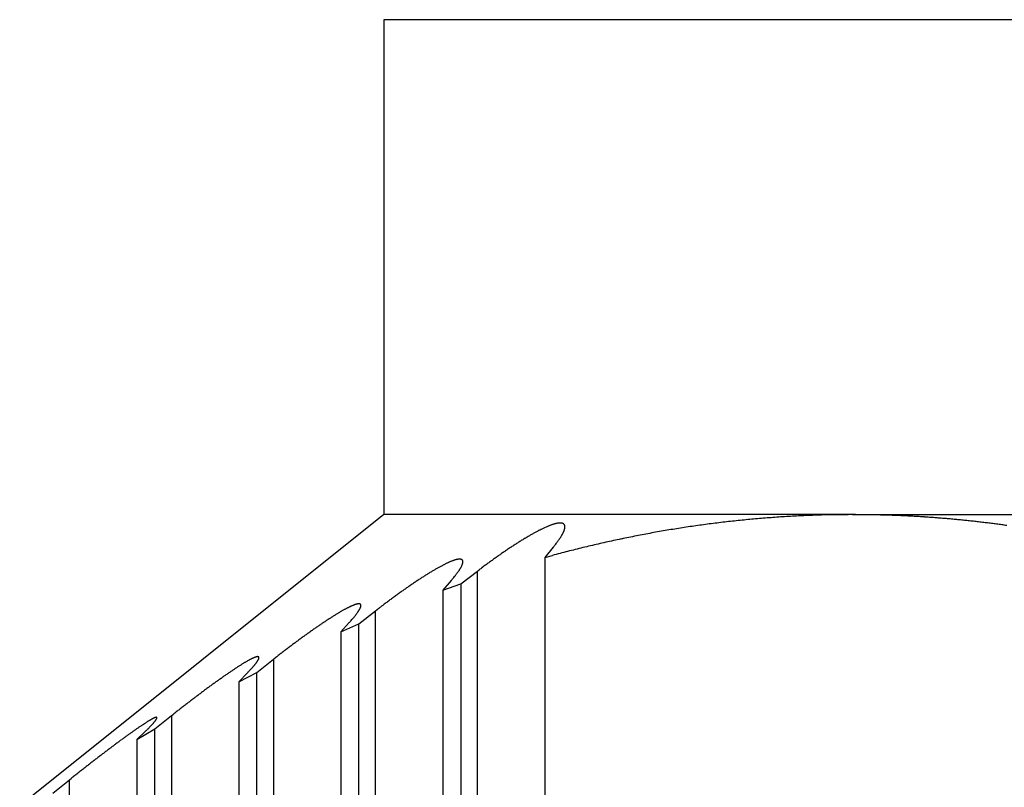
# Model space of a CAD drawing. Extents: x -114 to 145, y -99 to 514.
# Drawn here: x 82 to 85, y 105 to 108 of the extents above; entities that cross this region are included whole.
import ezdxf

# ---------------------------------------------------------------- set-up
doc = ezdxf.new("R2010")
doc.units = 0
doc.header["$LTSCALE"] = 25
doc.header["$MEASUREMENT"] = 0
doc.linetypes.add('AUSGEZOGEN', pattern=[0])
doc.layers.add('OPTIK', color=1, linetype='AUSGEZOGEN', lineweight=25)

msp = doc.modelspace()

# ---------------------------------------------------------------- linework, layer by layer
at = {"layer": 'OPTIK'}
for p, q in [((94.8698, 107.5302), (82.8698, 107.5302)), ((82.8698, 107.5302), (82.8698, 105.8302)), ((82.8698, 105.8302), (81.6198, 104.8302)), ((84.4775, 105.8302), (82.8698, 105.8302)), ((84.4775, 105.8302), (94.8698, 105.8302)), ((83.4507, 105.7181), (83.4218, 105.6827)), ((83.4218, 105.6827), (83.4479, 105.6899)), ((83.4218, 105.6827), (83.4218, 95.1302)), ((83.1331, 105.5922), (83.1909, 105.6362)), ((83.1909, 105.6362), (83.1964, 105.6404)), ((83.1909, 95.1302), (83.1909, 105.6362)), ((83.1007, 105.6039), (83.0718, 105.5703)), ((83.0718, 105.5703), (83.1331, 105.5922)), ((83.0718, 105.5703), (83.0718, 95.1302)), ((83.1331, 105.5922), (83.1331, 95.1302)), ((82.7831, 105.4548), (82.8409, 105.4995)), ((82.8409, 105.4995), (82.8464, 105.5038)), ((82.8409, 95.1302), (82.8409, 105.4995)), ((82.7507, 105.4595), (82.7218, 105.4276)), ((82.7218, 105.4276), (82.7831, 105.4548)), ((82.7218, 105.4276), (82.7218, 95.1302)), ((82.7831, 95.1302), (82.7831, 105.4548)), ((82.4331, 105.2882), (82.4909, 105.3335)), ((82.4909, 105.3335), (82.4964, 105.3378)), ((82.4909, 105.3335), (82.4909, 95.1302)), ((82.3718, 105.2562), (82.4331, 105.2882)), ((82.4331, 95.1302), (82.4331, 105.2882)), ((82.4007, 105.2862), (82.3718, 105.2562)), ((82.3718, 105.2562), (82.3718, 95.1302)), ((82.0831, 105.094), (82.1409, 105.1397)), ((82.1409, 105.1397), (82.1463, 105.1441)), ((82.1409, 105.1397), (82.1409, 95.1302)), ((82.0218, 105.0573), (82.0831, 105.094)), ((82.0507, 105.0855), (82.0218, 105.0573)), ((82.0831, 95.1302), (82.0831, 105.094)), ((82.0218, 105.0573), (82.0218, 95.1302)), ((81.7331, 104.8737), (81.7909, 104.9196)), ((81.7909, 104.9196), (81.7963, 104.924)), ((81.7909, 95.1302), (81.7909, 104.9196))]:
    msp.add_line(p, q, dxfattribs=at)
for centre, radius, start, end in [((84.4442, 102.9321), 2.8975, 90.5371, 91.4496), ((84.5398, 98.0622), 7.7682, 90.45945, 90.90534), ((84.4356, 98.1045), 7.7258, 89.39301, 89.68936), ((84.4995, 102.9382), 2.8917, 89.0406, 89.6453), ((84.4941, 102.5841), 3.2459, 88.6987, 89.049), ((84.2719, 95.399), 10.4343, 88.29028, 88.37521), ((83.5138, 105.6013), 0.2055, 108.7299, 109.7782), ((83.5041, 105.6283), 0.1769, 107.399, 108.5639), ((83.4967, 105.6506), 0.1533, 105.9459, 107.2287), ((83.4907, 105.67), 0.1331, 104.3511, 105.7599), ((83.4862, 105.6863), 0.1162, 102.6893, 104.2158), ((83.483, 105.7011), 0.101, 101.0807, 102.7566), ((83.4795, 105.7151), 0.0866, 98.7755, 100.6218), ((83.4774, 105.7281), 0.0735, 96.6109, 98.6647), ((83.4757, 105.7394), 0.062, 93.9693, 96.2516), ((83.4748, 105.7493), 0.0521, 91.1753, 93.7398), ((83.4744, 105.7578), 0.0436, 88.0362, 90.9173), ((83.4743, 105.7655), 0.0358, 84.1596, 87.4296), ((83.4747, 105.7717), 0.0297, 80.0602, 83.7641), ((83.4755, 105.777), 0.0243, 75.3221, 79.5509), ((83.4762, 105.7812), 0.0201, 69.5956, 74.3961), ((83.4773, 105.7844), 0.0167, 63.9299, 69.389), ((83.4782, 105.7869), 0.0141, 56.6261, 62.7515), ((83.4792, 105.7884), 0.0123, 49.4137, 56.2169), ((83.4799, 105.7895), 0.011, 41.3161, 48.6839), ((83.4804, 105.79), 0.0103, 33.229, 41.0047), ((83.4804, 105.79), 0.0103, 25.4813, 33.4096), ((84.4975, 101.8853), 3.946, 97.6356, 98.0225), ((84.4956, 101.9), 3.9312, 97.2484, 97.6366), ((84.4925, 101.914), 3.9168, 96.8395, 97.229), ((84.4921, 101.9297), 3.9012, 96.4703, 96.8613), ((84.487, 101.9516), 3.8789, 96.039, 96.4321), ((84.4885, 101.9534), 3.8772, 95.6704, 96.0636), ((84.4884, 101.9445), 3.8861, 95.2637, 95.6558), ((84.4846, 101.9859), 3.8446, 94.8675, 95.2641), ((84.4779, 102.0698), 3.7604, 94.4678, 94.8738), ((84.4837, 101.9838), 3.8465, 94.0586, 94.454), ((84.5019, 101.743), 4.0881, 93.7042, 94.0741), ((84.4763, 102.0811), 3.749, 93.2382, 93.6479), ((84.4441, 102.623), 3.2062, 92.7204, 93.2109), ((84.4941, 101.8629), 3.9678, 92.5486, 92.9209), ((84.7931, 95.2469), 10.5905, 92.44685, 92.57286), ((84.4514, 102.5807), 3.249, 91.4194, 91.9477), ((84.4669, 101.8742), 3.9561, 88.0674, 88.3152), ((84.5005, 102.6256), 3.2041, 87.8881, 88.2141), ((84.4785, 102.0873), 3.7428, 87.5819, 87.8549), ((84.4596, 101.7603), 4.0704, 87.2636, 87.5106), ((84.4741, 101.9987), 3.8315, 87.0459, 87.3102), ((84.478, 102.0874), 3.7427, 86.7631, 87.0348), ((84.4741, 102.0107), 3.8196, 86.5044, 86.7703), ((84.47, 101.9769), 3.8536, 86.2113, 86.4747), ((84.4738, 101.9934), 3.8368, 85.9869, 86.2517), ((84.4725, 101.9961), 3.8343, 85.699, 85.9642), ((84.47, 101.9869), 3.8435, 85.4071, 85.6716), ((84.472, 101.9777), 3.8526, 85.1847, 85.4488), ((84.4702, 101.9778), 3.8527, 84.8926, 85.1567), ((84.4703, 101.9746), 3.8559, 84.6356, 84.8996), ((84.4704, 101.9703), 3.8601, 84.3789, 84.6427), ((84.4684, 101.9665), 3.8641, 84.0902, 84.3539), ((84.4685, 101.9636), 3.8669, 83.8339, 84.0975), ((84.4687, 101.9623), 3.8683, 83.5743, 83.8378), ((84.4687, 101.9605), 3.87, 83.3147, 83.578), ((84.469, 101.9567), 3.8737, 83.0626, 83.326), ((84.4676, 101.9625), 3.8682, 82.7671, 83.0307), ((84.4672, 101.9548), 3.8758, 82.5119, 82.7751), ((84.4653, 101.9393), 3.8915, 82.253, 82.5152), ((84.4629, 101.9202), 3.9107, 81.9943, 82.2552), ((83.8228, 104.9706), 0.9085, 119.228, 119.5864), ((83.7979, 105.0164), 0.8564, 118.8973, 119.2716), ((83.7735, 105.062), 0.8047, 118.5554, 118.9477), ((83.7474, 105.1065), 0.7532, 118.016, 118.4278), ((83.7236, 105.1531), 0.7008, 117.6523, 118.0861), ((83.6998, 105.1956), 0.6522, 117.0738, 117.5316), ((83.6759, 105.2407), 0.6011, 116.5243, 117.009), ((83.6558, 105.2818), 0.5554, 116.0509, 116.5654), ((83.6348, 105.3248), 0.5075, 115.4991, 116.0469), ((83.6163, 105.3628), 0.4653, 114.8701, 115.4551), ((83.5964, 105.4027), 0.4207, 114.0791, 114.7057), ((83.5807, 105.4391), 0.381, 113.4827, 114.1567), ((83.5647, 105.4747), 0.342, 112.6615, 113.3895), ((83.5506, 105.5073), 0.3065, 111.7867, 112.574), ((83.5377, 105.5374), 0.2737, 110.7739, 111.6249), ((83.5257, 105.5692), 0.2397, 109.8656, 110.801), ((83.3605, 105.829), 0.1385, 330.2853, 331.6055), ((83.3769, 105.8201), 0.1198, 331.6146, 333.0777), ((83.3915, 105.8133), 0.1038, 332.7951, 334.4226), ((83.4049, 105.8072), 0.089, 334.2635, 336.0723), ((83.4169, 105.802), 0.0759, 335.9564, 337.9828), ((83.4277, 105.7979), 0.0644, 337.8071, 340.0858), ((83.4378, 105.7946), 0.0538, 339.6758, 342.2576), ((83.4461, 105.7922), 0.0451, 341.9064, 344.8379), ((83.4538, 105.7904), 0.0372, 344.4821, 347.8291), ((83.48, 105.7898), 0.0107, 17.5413, 25.3279), ((83.479, 105.7894), 0.0118, 10.7007, 18.0993), ((83.4602, 105.7891), 0.0307, 347.6633, 351.4763), ((83.466, 105.7886), 0.0248, 350.643, 355.1069), ((83.4774, 105.7889), 0.0135, 4.4603, 11.2951), ((83.4751, 105.7886), 0.0157, 358.895, 5.1241), ((83.4715, 105.7883), 0.0193, 354.4663, 359.8405), ((84.5232, 101.7404), 4.0932, 100.7112, 101.0858), ((84.5188, 101.7592), 4.0739, 100.3237, 100.6999), ((84.5161, 101.78), 4.0529, 99.9606, 100.3385), ((84.5124, 101.7976), 4.0349, 99.5723, 99.9517), ((84.5087, 101.8173), 4.0149, 99.1872, 99.5681), ((84.5056, 101.8352), 3.9968, 98.8015, 99.1839), ((84.5026, 101.852), 3.9797, 98.4121, 98.796), ((84.5001, 101.8689), 3.9626, 98.0256, 98.411), ((84.1544, 104.4342), 1.5392, 122.7203, 122.9564), ((84.1312, 104.4694), 1.497, 122.4617, 122.7034), ((84.0904, 104.534), 1.4207, 122.2186, 122.4711), ((84.0351, 104.6205), 1.318, 121.9191, 122.1894), ((84.0017, 104.6754), 1.2537, 121.6675, 121.9493), ((83.9786, 104.7091), 1.2129, 121.2851, 121.5741), ((83.9561, 104.7514), 1.1651, 121.1237, 121.4211), ((83.9283, 104.7911), 1.1167, 120.6461, 120.9537), ((83.9032, 104.8375), 1.064, 120.439, 120.7574), ((83.8746, 104.8791), 1.0137, 119.9078, 120.2383), ((83.8519, 104.9255), 0.9622, 119.7701, 120.1137), ((83.2024, 105.9293), 0.3258, 321.4103, 322.7612), ((83.2151, 105.9217), 0.3111, 322.4497, 323.332), ((82.7802, 106.2308), 0.8446, 324.1358, 324.3773), ((83.2045, 105.9271), 0.3228, 324.3249, 325.0125), ((83.2739, 105.8808), 0.2394, 324.5696, 325.5391), ((83.2679, 105.8849), 0.2466, 325.5333, 326.4218), ((83.2736, 105.8806), 0.2396, 326.5265, 327.3995), ((83.3056, 105.8606), 0.2019, 327.2858, 328.2923), ((83.3283, 105.847), 0.1753, 328.1876, 329.3153), ((83.3441, 105.838), 0.1571, 329.2003, 330.4111), ((84.5527, 101.6043), 4.2324, 102.9401, 103.3044), ((84.5494, 101.6294), 4.2072, 102.6071, 102.9731), ((84.5414, 101.6525), 4.1829, 102.2014, 102.5693), ((84.5388, 101.6753), 4.1601, 101.8623, 102.2318), ((84.5316, 101.6968), 4.1375, 101.4554, 101.8267), ((84.5296, 101.7183), 4.116, 101.1151, 101.488), ((84.4075, 104.0611), 1.9901, 124.7343, 124.9269), ((84.3794, 104.0994), 1.9426, 124.499, 124.6953), ((84.3532, 104.1424), 1.8923, 124.3815, 124.5821), ((84.3225, 104.1783), 1.8453, 124.0214, 124.2261), ((84.2966, 104.2244), 1.7926, 123.949, 124.1585), ((84.2666, 104.2633), 1.7437, 123.6317, 123.8459), ((84.2416, 104.306), 1.6942, 123.5069, 123.7262), ((84.212, 104.3455), 1.645, 123.1835, 123.4081), ((84.1816, 104.3921), 1.5893, 122.9536, 123.1842), ((84.582, 101.497), 4.3436, 104.7776, 105.1344), ((82.7, 106.3206), 0.9626, 321.2458, 321.8546), ((84.5797, 101.5049), 4.3353, 104.4182, 104.7754), ((84.5748, 101.5251), 4.3145, 104.063, 104.4214), ((84.5656, 101.5549), 4.2834, 103.6807, 104.0414), ((84.5612, 101.583), 4.255, 103.3492, 103.7118), ((83.2853, 105.2483), 0.4605, 116.2868, 116.8433), ((83.2649, 105.2883), 0.4155, 115.617, 116.2164), ((83.2463, 105.3261), 0.3734, 114.9006, 115.5452), ((83.2268, 105.3671), 0.328, 114.1249, 114.8332), ((83.2074, 105.4107), 0.2803, 113.3401, 114.1374), ((83.191, 105.4455), 0.2418, 112.1523, 113.0404), ((83.1791, 105.4762), 0.2089, 111.3407, 112.3216), ((83.1686, 105.501), 0.182, 110.0182, 111.0939), ((83.1607, 105.521), 0.1605, 108.6348, 109.7956), ((83.1541, 105.5415), 0.139, 107.5056, 108.7766), ((83.1477, 105.5594), 0.12, 105.7563, 107.1552), ((83.1422, 105.5769), 0.1017, 103.9129, 105.4686), ((83.1386, 105.5921), 0.086, 102.2615, 103.9923), ((83.135, 105.6062), 0.0715, 99.9192, 101.8696), ((83.1327, 105.618), 0.0594, 97.4541, 99.657), ((83.131, 105.6291), 0.0482, 94.6914, 97.2135), ((83.1299, 105.6382), 0.0391, 91.1691, 94.0624), ((83.1295, 105.6463), 0.031, 87.3727, 90.7386), ((83.1295, 105.6526), 0.0247, 82.9381, 86.8576), ((83.1299, 105.658), 0.0193, 77.3198, 81.9387), ((83.1306, 105.662), 0.0152, 71.1238, 76.5472), ((83.1314, 105.6652), 0.0119, 63.719, 70.1107), ((83.1322, 105.6673), 0.00968, 55.0164, 62.4282), ((83.133, 105.6686), 0.00814, 45.8437, 54.3006), ((83.0984, 105.6743), 0.0431, 338.0345, 340.9153), ((83.1336, 105.6693), 0.00723, 35.8508, 45.1394), ((83.1066, 105.6717), 0.0346, 340.5104, 343.8711), ((83.1338, 105.6695), 0.00697, 25.5968, 35.3343), ((83.1136, 105.6701), 0.0274, 343.0312, 346.989), ((83.1335, 105.6694), 0.00726, 16.2774, 25.9323), ((83.1193, 105.6688), 0.0216, 346.8115, 351.4669), ((83.1326, 105.669), 0.00821, 7.8884, 16.978), ((83.1243, 105.6685), 0.0166, 350.1444, 355.7797), ((83.1312, 105.6687), 0.00968, 0.3958, 8.6537), ((83.1285, 105.6683), 0.0123, 354.9825, 1.9625), ((84.6306, 103.7487), 2.374, 126.3367, 126.5026), ((84.6105, 103.7784), 2.3381, 126.2012, 126.3693), ((84.5905, 103.808), 2.3024, 126.0652, 126.2356), ((84.5644, 103.8418), 2.2597, 125.8606, 126.0338), ((84.5365, 103.8772), 2.2147, 125.6358, 125.8117), ((84.5136, 103.9117), 2.1734, 125.4973, 125.6762), ((84.4887, 103.945), 2.1318, 125.2893, 125.4713), ((84.4622, 103.9839), 2.0847, 125.129, 125.3144), ((84.434, 104.0214), 2.0377, 124.8976, 125.0864), ((83.6778, 104.5678), 1.2463, 121.7047, 121.9732), ((83.6439, 104.6238), 1.1808, 121.4546, 121.7343), ((83.6073, 104.6786), 1.115, 121.0254, 121.3173), ((83.5751, 104.7354), 1.0497, 120.811, 121.1165), ((83.5406, 104.7905), 0.9847, 120.4109, 120.7313), ((83.507, 104.8469), 0.919, 120.0498, 120.3867), ((83.4752, 104.9014), 0.8559, 119.6746, 120.0296), ((83.4446, 104.9563), 0.7931, 119.3383, 119.7136), ((83.4156, 105.0076), 0.7342, 118.9323, 119.3299), ((83.3853, 105.0588), 0.6747, 118.3624, 118.785), ((83.3596, 105.1089), 0.6184, 118.0277, 118.4779), ((83.3332, 105.1556), 0.5647, 117.4055, 117.8865), ((83.3084, 105.2029), 0.5114, 116.8632, 117.3794), ((82.8514, 105.8262), 0.3339, 322.6858, 323.3303), ((82.924, 105.7747), 0.2449, 322.8476, 323.7638), ((82.9199, 105.7772), 0.2497, 323.859, 324.7039), ((82.9279, 105.7715), 0.2398, 324.7109, 325.5466), ((82.9609, 105.7493), 0.2001, 325.4495, 326.4208), ((82.9857, 105.7338), 0.1709, 326.1481, 327.2473), ((83.0024, 105.7229), 0.1509, 327.2824, 328.4748), ((83.02, 105.7123), 0.1304, 328.411, 329.727), ((83.0368, 105.7029), 0.1111, 329.5658, 331.0436), ((83.052, 105.6949), 0.094, 330.8218, 332.4917), ((83.0658, 105.6878), 0.0785, 332.392, 334.2796), ((83.0781, 105.6825), 0.0651, 333.8197, 335.9771), ((83.089, 105.6779), 0.0532, 335.7579, 338.2369), ((84.6899, 103.6727), 2.4703, 127.0385, 127.1988), ((84.6924, 103.6678), 2.4757, 126.8564, 127.0162), ((84.6817, 103.684), 2.4564, 126.723, 126.8838), ((84.6555, 103.7177), 2.4137, 126.5386, 126.7022), ((84.0689, 103.9722), 1.9588, 124.0688, 124.2558), ((84.0373, 104.0244), 1.8979, 123.9705, 124.1618), ((83.9848, 104.0949), 1.81, 123.6408, 123.8402), ((83.9161, 104.197), 1.687, 123.4059, 123.6182), ((83.8782, 104.2589), 1.6145, 123.273, 123.4936), ((83.8456, 104.3042), 1.5587, 122.9575, 123.1838), ((83.8168, 104.352), 1.503, 122.7934, 123.0263), ((83.781, 104.4059), 1.4383, 122.518, 122.7588), ((83.7465, 104.4586), 1.3752, 122.2364, 122.4855), ((83.7117, 104.5125), 1.3111, 121.9481, 122.2065), ((82.3151, 106.2676), 1.0284, 319.8049, 320.365), ((82.8438, 105.8336), 0.3444, 319.8701, 321.1228), ((82.8589, 105.8222), 0.3255, 321.0046, 321.8287), ((82.4142, 106.1603), 0.8841, 322.4207, 322.6445), ((84.3841, 103.5206), 2.5095, 125.5997, 125.7531), ((84.3552, 103.5694), 2.453, 125.559, 125.7154), ((84.3176, 103.6205), 2.3895, 125.3778, 125.5374), ((84.2813, 103.6666), 2.3309, 125.1445, 125.3073), ((84.2474, 103.715), 2.2719, 124.98, 125.1464), ((84.2115, 103.7684), 2.2076, 124.8425, 125.0125), ((84.175, 103.8198), 2.1445, 124.6527, 124.8267), ((84.1393, 103.8674), 2.085, 124.4104, 124.5884), ((84.1022, 103.9271), 2.0149, 124.3161, 124.4988), ((84.6552, 103.1639), 2.9575, 127.0357, 127.1693), ((84.6307, 103.1923), 2.9201, 126.8522, 126.9874), ((84.602, 103.2253), 2.8765, 126.6514, 126.7883), ((84.5782, 103.2672), 2.8286, 126.6334, 126.7723), ((84.5434, 103.3035), 2.7787, 126.3636, 126.5045), ((84.5189, 103.3468), 2.7293, 126.3448, 126.488), ((84.4834, 103.385), 2.6776, 126.0724, 126.2178), ((84.4539, 103.4302), 2.6236, 125.9844, 126.1325), ((84.4217, 103.4779), 2.5661, 125.8771, 126.0277), ((83.1891, 104.6999), 0.9241, 120.9995, 121.3146), ((83.1518, 104.7623), 0.8514, 120.6779, 121.0126), ((83.115, 104.8239), 0.7796, 120.2993, 120.6557), ((83.0817, 104.8815), 0.713, 119.9442, 120.3251), ((83.0471, 104.9388), 0.6461, 119.4171, 119.8262), ((83.0179, 104.9904), 0.5869, 118.9717, 119.4101), ((82.9911, 105.0378), 0.5324, 118.4497, 118.9183), ((82.9619, 105.0908), 0.4719, 117.8883, 118.4005), ((82.9305, 105.1499), 0.405, 117.2873, 117.8619), ((82.9054, 105.1965), 0.352, 116.5072, 117.1455), ((82.884, 105.2395), 0.3041, 115.8017, 116.507), ((82.8676, 105.2729), 0.2668, 114.9676, 115.7399), ((82.8544, 105.3011), 0.2357, 114.1254, 114.9567), ((82.8416, 105.3275), 0.2064, 112.9748, 113.8826), ((82.8302, 105.3539), 0.1776, 111.9215, 112.9194), ((82.8201, 105.378), 0.1514, 110.6661, 111.7741), ((82.8116, 105.3997), 0.1282, 109.3317, 110.5635), ((82.8043, 105.4195), 0.1071, 107.7412, 109.1287), ((82.7984, 105.4371), 0.0885, 106.0054, 107.5743), ((82.7935, 105.4531), 0.0718, 103.9986, 105.7988), ((82.6146, 105.6097), 0.2011, 323.383, 324.3006), ((82.7896, 105.4667), 0.0577, 101.402, 103.4772), ((82.6404, 105.5923), 0.17, 324.0008, 325.052), ((82.7872, 105.4786), 0.0455, 98.929, 101.3621), ((82.66, 105.5789), 0.1462, 324.9239, 326.0791), ((82.785, 105.4889), 0.035, 95.1223, 97.9916), ((82.6781, 105.5667), 0.1244, 326.1152, 327.4096), ((82.7841, 105.4971), 0.0268, 91.4751, 94.924), ((82.6964, 105.5555), 0.103, 327.1873, 328.6647), ((82.7835, 105.504), 0.0198, 85.927, 90.0958), ((82.712, 105.5464), 0.085, 328.4186, 330.121), ((82.7838, 105.5092), 0.0146, 80.417, 85.5499), ((82.7262, 105.5383), 0.0686, 330.057, 332.0229), ((82.7841, 105.5132), 0.0107, 72.0962, 78.4167), ((82.7386, 105.5325), 0.0549, 331.3547, 333.6596), ((82.7848, 105.5159), 0.00786, 63.0898, 70.9327), ((82.7491, 105.5273), 0.0432, 333.5705, 336.2946), ((82.7854, 105.5177), 0.00603, 51.2295, 60.7555), ((82.7582, 105.5236), 0.0334, 335.8361, 339.1092), ((82.786, 105.5186), 0.00489, 38.9768, 50.1743), ((82.7658, 105.5211), 0.0254, 338.3446, 342.3037), ((82.7863, 105.5189), 0.00446, 25.5536, 37.8192), ((82.7721, 105.5193), 0.0189, 341.621, 346.4882), ((82.7862, 105.5188), 0.00465, 14.2368, 26.6078), ((82.7769, 105.5184), 0.014, 345.5414, 351.5307), ((82.7854, 105.5185), 0.00541, 3.2808, 14.7744), ((82.7809, 105.5181), 0.01, 350.1259, 357.6739), ((82.7837, 105.5182), 0.00717, 355.6801, 5.2748), ((84.7139, 103.0798), 3.0599, 127.4836, 127.6132), ((84.7244, 103.0732), 3.0716, 127.4334, 127.5627), ((84.707, 103.09), 3.0476, 127.2358, 127.3658), ((84.6808, 103.1258), 3.0033, 127.1187, 127.2507), ((83.6896, 103.9286), 1.8436, 123.8863, 124.0737), ((83.6417, 104.0004), 1.7573, 123.6993, 123.8939), ((83.5955, 104.073), 1.6713, 123.562, 123.7643), ((83.5437, 104.1437), 1.5837, 123.2029, 123.4137), ((83.4968, 104.2174), 1.4963, 123.0268, 123.2467), ((83.4503, 104.2886), 1.4113, 122.7902, 123.0203), ((83.4037, 104.362), 1.3243, 122.5714, 122.8125), ((83.358, 104.4301), 1.2423, 122.2325, 122.4859), ((83.3125, 104.4999), 1.159, 121.9059, 122.1724), ((83.2706, 104.5705), 1.077, 121.7154, 121.9966), ((83.2309, 104.6341), 1.002, 121.4011, 121.6984), ((81.8999, 106.219), 1.1405, 318.2439, 318.7397), ((82.4756, 105.7189), 0.378, 318.1741, 319.2935), ((82.4958, 105.7019), 0.3516, 319.2441, 319.9886), ((82.0326, 106.0776), 0.948, 320.5974, 320.7997), ((82.4919, 105.7035), 0.3555, 320.7273, 321.314), ((82.5698, 105.6435), 0.2572, 320.9194, 321.761), ((82.5681, 105.6444), 0.2591, 321.8327, 322.6159), ((82.5793, 105.6365), 0.2454, 322.4996, 323.2814), ((84.2039, 103.1934), 2.7408, 125.5515, 125.6876), ((84.1553, 103.2618), 2.6569, 125.4165, 125.5558), ((84.1149, 103.3205), 2.5857, 125.3006, 125.443), ((84.0723, 103.3813), 2.5114, 125.1621, 125.3076), ((84.0074, 103.4649), 2.4057, 124.8944, 125.0452), ((83.9361, 103.5748), 2.2748, 124.8456, 125.0044), ((83.8777, 103.6549), 2.1757, 124.6244, 124.7891), ((83.8302, 103.7201), 2.095, 124.4, 124.5695), ((83.7895, 103.7891), 2.0151, 124.3779, 124.5528), ((83.7369, 103.8552), 1.9309, 124.0165, 124.1974), ((84.5529, 102.7177), 3.3308, 126.5916, 126.708), ((84.5094, 102.7729), 3.2606, 126.4367, 126.5552), ((84.4721, 102.8313), 3.1914, 126.4, 126.5206), ((84.4281, 102.8925), 3.1161, 126.2939, 126.4167), ((84.3809, 102.9475), 3.0438, 126.0662, 126.1913), ((84.3368, 103.0097), 2.9676, 125.9571, 126.0849), ((84.2944, 103.0699), 2.8939, 125.847, 125.9773), ((84.2509, 103.132), 2.8181, 125.7356, 125.8687), ((84.8356, 102.3387), 3.8036, 127.4306, 127.5349), ((84.8099, 102.3873), 3.7494, 127.4652, 127.5706), ((84.7785, 102.4201), 3.7042, 127.2821, 127.3887), ((84.7431, 102.4693), 3.6436, 127.1994, 127.3075), ((84.7091, 102.5116), 3.5894, 127.0657, 127.1752), ((84.6675, 102.5626), 3.5236, 126.9149, 127.0261), ((84.6322, 102.6124), 3.4627, 126.8303, 126.9431), ((84.5944, 102.6708), 3.3933, 126.7957, 126.9103), ((82.708, 104.7926), 0.6165, 120.6743, 121.0673), ((82.6678, 104.859), 0.5389, 120.1699, 120.605), ((82.6325, 104.9204), 0.4681, 119.722, 120.2024), ((82.6039, 104.9698), 0.411, 119.1615, 119.6866), ((82.581, 105.0085), 0.3661, 118.4174, 118.9812), ((82.5595, 105.0476), 0.3214, 117.7459, 118.36), ((82.5397, 105.0862), 0.2781, 117.1687, 117.8423), ((82.5209, 105.1207), 0.2388, 116.1922, 116.9379), ((82.5055, 105.152), 0.2039, 115.3678, 116.195), ((82.491, 105.182), 0.1706, 114.3397, 115.2685), ((82.4788, 105.2078), 0.142, 113.0802, 114.128), ((82.4682, 105.2319), 0.1157, 111.7291, 112.9282), ((82.4592, 105.253), 0.0928, 110.0161, 111.3961), ((82.4525, 105.271), 0.0735, 108.3255, 109.9418), ((82.4468, 105.2868), 0.0568, 105.9483, 107.8563), ((82.4427, 105.3003), 0.0427, 103.3715, 105.6734), ((82.3338, 105.3947), 0.1222, 323.2636, 324.4881), ((82.4397, 105.3111), 0.0314, 99.8335, 102.6404), ((82.3531, 105.381), 0.0985, 324.4297, 325.8545), ((82.4378, 105.32), 0.0223, 95.3671, 98.883), ((82.3702, 105.37), 0.0782, 325.5388, 327.2196), ((82.437, 105.3268), 0.0156, 90.1356, 94.5969), ((82.3847, 105.361), 0.0611, 326.8839, 328.8767), ((82.4366, 105.332), 0.0103, 82.1821, 88.0197), ((82.3972, 105.3538), 0.0467, 328.5784, 330.9925), ((82.4369, 105.3355), 0.00681, 72.8712, 80.576), ((82.4077, 105.3482), 0.0348, 330.6715, 333.6333), ((82.4373, 105.3378), 0.0045, 59.2289, 69.5401), ((82.4165, 105.3442), 0.0252, 332.8234, 336.5508), ((82.4378, 105.339), 0.00322, 43.2503, 56.5479), ((82.4235, 105.3415), 0.0177, 335.605, 340.357), ((82.4289, 105.3399), 0.0121, 339.1388, 345.3718), ((82.4382, 105.3395), 0.00266, 24.846, 40.8111), ((82.4329, 105.339), 0.00799, 343.7937, 352.0168), ((82.4381, 105.3394), 0.00271, 8.7328, 25.3652), ((82.4373, 105.3391), 0.00353, 357.3674, 11.7287), ((82.4356, 105.3389), 0.00528, 349.3976, 0.4182), ((84.913, 102.2477), 3.9229, 127.9257, 128.027), ((84.9179, 102.2398), 3.9321, 127.8099, 127.9111), ((84.906, 102.2592), 3.9095, 127.7445, 127.8461), ((84.8679, 102.3052), 3.8498, 127.613, 127.716), ((83.3324, 103.8337), 1.761, 124.1422, 124.3232), ((83.2712, 103.928), 1.6485, 124.0306, 124.2208), ((83.2057, 104.0177), 1.5375, 123.6785, 123.8789), ((83.1468, 104.1086), 1.4293, 123.5241, 123.7355), ((83.0926, 104.1919), 1.3298, 123.3333, 123.5569), ((83.0343, 104.2757), 1.2278, 122.9765, 123.2133), ((82.9838, 104.3563), 1.1327, 122.7967, 123.048), ((82.9335, 104.4337), 1.0404, 122.5093, 122.7768), ((82.8832, 104.509), 0.9498, 122.1058, 122.3918), ((82.8424, 104.5784), 0.8694, 121.9579, 122.2629), ((82.8012, 104.6387), 0.7964, 121.4121, 121.7363), ((82.7572, 104.7112), 0.7116, 121.0796, 121.4319), ((81.4413, 106.1991), 1.3243, 316.4223, 316.8413), ((82.0931, 105.5916), 0.4333, 316.4857, 317.441), ((82.1204, 105.5686), 0.3976, 317.2235, 317.8661), ((81.617, 106.007), 1.0651, 318.5439, 318.7181), ((82.123, 105.5652), 0.3934, 318.4514, 318.9612), ((82.2068, 105.4936), 0.2832, 318.74, 319.4787), ((82.2085, 105.4918), 0.2807, 319.5454, 320.2393), ((82.2237, 105.4798), 0.2614, 320.1208, 320.82), ((82.2629, 105.4478), 0.2107, 320.8374, 321.6671), ((82.2918, 105.4259), 0.1746, 321.4379, 322.4012), ((82.313, 105.4096), 0.1478, 322.3862, 323.4603), ((84.0355, 102.8353), 2.9821, 125.6909, 125.8109), ((83.9645, 102.9374), 2.8577, 125.6047, 125.7288), ((83.8918, 103.0379), 2.7337, 125.4625, 125.5912), ((83.8185, 103.1425), 2.6059, 125.3503, 125.4838), ((83.7443, 103.2447), 2.4796, 125.1802, 125.3191), ((83.674, 103.3424), 2.3593, 125.0065, 125.151), ((83.6035, 103.445), 2.2348, 124.8847, 125.0355), ((83.533, 103.5429), 2.1142, 124.6789, 124.8362), ((83.4633, 103.6444), 1.991, 124.5242, 124.6888), ((83.3973, 103.7411), 1.874, 124.3648, 124.5372), ((84.6569, 102.0013), 4.0221, 126.7708, 126.8649), ((84.5899, 102.0759), 3.9223, 126.5431, 126.6391), ((84.5361, 102.1612), 3.8217, 126.558, 126.6561), ((84.4683, 102.2497), 3.7102, 126.4314, 126.5317), ((84.4111, 102.3209), 3.619, 126.2693, 126.3717), ((84.3498, 102.4072), 3.5131, 126.192, 126.2965), ((84.2831, 102.5052), 3.3947, 126.1517, 126.2594), ((84.1831, 102.6279), 3.2366, 125.8915, 126.0037), ((84.1101, 102.7386), 3.104, 125.8822, 125.9983), ((85.1094, 101.4028), 4.7724, 127.4662, 127.5483), ((85.0496, 101.4719), 4.6813, 127.3165, 127.3998), ((85.0053, 101.539), 4.601, 127.3, 127.3846), ((84.9446, 101.6169), 4.5023, 127.1999, 127.2859), ((84.8858, 101.6861), 4.4116, 127.0475, 127.1349), ((84.8311, 101.759), 4.3204, 126.962, 127.051), ((84.778, 101.8427), 4.2216, 126.9791, 127.0697), ((84.7101, 101.9171), 4.1214, 126.7547, 126.8471), ((85.4737, 100.9296), 5.3696, 128.0692, 128.1434), ((85.4201, 100.9974), 5.2832, 127.9896, 128.0648), ((85.3893, 101.0406), 5.2302, 127.9384, 128.0144), ((85.3449, 101.097), 5.1584, 127.8583, 127.9352), ((85.3004, 101.1465), 5.092, 127.727, 127.8047), ((85.2579, 101.2105), 5.0154, 127.7117, 127.7904), ((85.2028, 101.2723), 4.9328, 127.5643, 127.6441), ((85.1589, 101.3384), 4.8537, 127.5485, 127.6294), ((82.3436, 104.6581), 0.5421, 121.6967, 122.0789), ((82.3083, 104.7173), 0.4732, 121.4093, 121.8274), ((82.2732, 104.7715), 0.4086, 120.7033, 121.1644), ((82.2436, 104.8223), 0.3498, 120.2668, 120.7764), ((82.2164, 104.8676), 0.297, 119.5805, 120.15), ((82.1928, 104.9098), 0.2486, 119.0154, 119.6551), ((82.1709, 104.9476), 0.2049, 118.0708, 118.7989), ((82.1526, 104.9813), 0.1666, 117.0996, 117.9331), ((82.1367, 105.0114), 0.1326, 115.9659, 116.9359), ((82.1239, 105.0374), 0.1036, 114.7505, 115.8889), ((82.1129, 105.0592), 0.0792, 112.7557, 114.1203), ((81.9836, 105.2009), 0.1285, 320.0229, 321.097), ((82.1048, 105.0786), 0.0582, 111.1634, 112.8189), ((82.0054, 105.1834), 0.1005, 321.0601, 322.3385), ((82.0984, 105.0935), 0.042, 108.2391, 110.3053), ((82.0246, 105.1693), 0.0767, 321.8576, 323.4091), ((82.0942, 105.1061), 0.0287, 105.4702, 108.0951), ((82.0404, 105.1575), 0.057, 323.5116, 325.413), ((82.091, 105.1155), 0.0188, 100.4651, 103.9359), ((82.0537, 105.149), 0.0412, 324.6483, 327.0519), ((82.0895, 105.1225), 0.0116, 94.8415, 99.557), ((82.0645, 105.1422), 0.0284, 326.7188, 329.8225), ((82.0888, 105.1274), 0.0067, 85.1713, 91.9282), ((82.0731, 105.1377), 0.0187, 328.5301, 332.7087), ((82.0888, 105.1304), 0.00374, 70.7713, 80.7286), ((82.0794, 105.1347), 0.0117, 331.6234, 337.4083), ((82.0891, 105.1321), 0.00205, 50.1562, 65.3863), ((82.084, 105.1331), 0.00695, 335.2141, 343.6739), ((82.0894, 105.1327), 0.00141, 22.6148, 44.1623), ((82.087, 105.1324), 0.00384, 339.99, 352.596), ((82.0895, 105.1326), 0.00141, 1.2887, 24.8499), ((82.0887, 105.1324), 0.00216, 347.4017, 6.0573), ((85.4891, 100.9073), 5.3966, 128.1988, 128.2728), ((85.5004, 100.9042), 5.4061, 128.1989, 128.2727), ((83.211, 103.3846), 2.083, 125.187, 125.3318), ((83.1284, 103.5087), 1.934, 125.1517, 125.3048), ((83.0421, 103.621), 1.7925, 124.7999, 124.962), ((82.9668, 103.739), 1.6526, 124.8209, 124.9929), ((82.8842, 103.8476), 1.5163, 124.4168, 124.6002), ((82.8199, 103.9504), 1.3951, 124.4297, 124.6246), ((82.7546, 104.0395), 1.2848, 124.0675, 124.2739), ((82.6835, 104.1453), 1.1573, 123.8603, 124.0836), ((82.5997, 104.2663), 1.0102, 123.4934, 123.7413), ((82.5345, 104.368), 0.8893, 123.3287, 123.6021), ((82.4696, 104.462), 0.7752, 122.8378, 123.1392), ((82.4225, 104.5387), 0.6851, 122.6762, 123.0046), ((80.8748, 106.2804), 1.6765, 314.5391, 314.8636), ((82.3829, 104.5988), 0.6132, 122.2485, 122.6005), ((81.6768, 105.4785), 0.5423, 314.5689, 315.3167), ((81.7162, 105.4397), 0.4871, 315.3072, 315.8162), ((81.126, 106.0045), 1.3039, 316.095, 316.2327), ((81.7238, 105.4318), 0.4761, 316.2346, 316.6415), ((81.826, 105.338), 0.3374, 316.3189, 316.9147), ((81.8323, 105.3326), 0.3291, 316.8384, 317.4038), ((81.8517, 105.313), 0.3016, 317.6547, 318.2304), ((81.8986, 105.2723), 0.2395, 318.0208, 318.7121), ((81.9332, 105.2426), 0.1939, 318.5631, 319.3779), ((81.959, 105.221), 0.1602, 319.2497, 320.1733), ((84.2475, 101.961), 3.8439, 126.4274, 126.5177), ((84.1374, 102.1114), 3.6576, 126.3454, 126.4394), ((84.0269, 102.2689), 3.4652, 126.3189, 126.4171), ((83.9117, 102.4176), 3.2772, 126.1343, 126.2367), ((83.7978, 102.5715), 3.0857, 126.0029, 126.1102), ((83.7009, 102.7118), 2.9153, 125.9712, 126.0835), ((83.5904, 102.8559), 2.7337, 125.7512, 125.869), ((83.4959, 102.992), 2.5681, 125.692, 125.8157), ((83.3945, 103.1303), 2.3966, 125.5215, 125.6517), ((83.3034, 103.2568), 2.2407, 125.3698, 125.5069), ((85.3115, 100.5527), 5.609, 127.2073, 127.2736), ((85.2214, 100.6655), 5.4646, 127.1021, 127.1698), ((85.1133, 100.8192), 5.2769, 127.1033, 127.1729), ((84.9833, 100.9779), 5.0719, 126.9415, 127.0137), ((84.8565, 101.1468), 4.8607, 126.8688, 126.9434), ((84.7326, 101.315), 4.6518, 126.813, 126.8904), ((84.6176, 101.4788), 4.4518, 126.8114, 126.8917), ((84.4872, 101.6379), 4.2462, 126.6058, 126.6892), ((84.3714, 101.8014), 4.0459, 126.5831, 126.6697), ((86.0472, 99.5811), 6.8277, 127.63844, 127.69516), ((85.9679, 99.7019), 6.6836, 127.67454, 127.73229), ((85.872, 99.8284), 6.5249, 127.62791, 127.68669), ((85.7727, 99.9403), 6.3756, 127.47576, 127.53569), ((85.6868, 100.0575), 6.2303, 127.44336, 127.50443), ((85.5888, 100.1787), 6.0745, 127.34178, 127.40409), ((85.5024, 100.3061), 5.9208, 127.36134, 127.42492), ((85.4034, 100.4294), 5.7628, 127.25817, 127.32316), ((86.7148, 98.7343), 7.9059, 128.11818, 128.16841), ((86.6413, 98.8472), 7.7718, 128.15506, 128.20598), ((86.5495, 98.9328), 7.6477, 127.95859, 128.0102), ((86.4859, 99.0472), 7.5184, 128.06081, 128.11319), ((86.3926, 99.1362), 7.3909, 127.86307, 127.91622), ((86.3157, 99.2537), 7.2509, 127.89946, 127.95346), ((86.221, 99.367), 7.1033, 127.80322, 127.85806), ((86.1427, 99.476), 6.9692, 127.78784, 127.84362), ((87.0393, 98.3367), 8.4191, 128.46958, 128.51714), ((87.031, 98.3401), 8.4112, 128.3921, 128.43957), ((87.0072, 98.3694), 8.3735, 128.34093, 128.38867), ((86.9245, 98.4819), 8.234, 128.32713, 128.37558), ((86.8444, 98.5649), 8.1192, 128.19753, 128.24657), ((86.7795, 98.6554), 8.008, 128.18345, 128.23308)]:
    msp.add_arc(centre, radius, start, end, dxfattribs=at)

doc.saveas('drawing.dxf')
